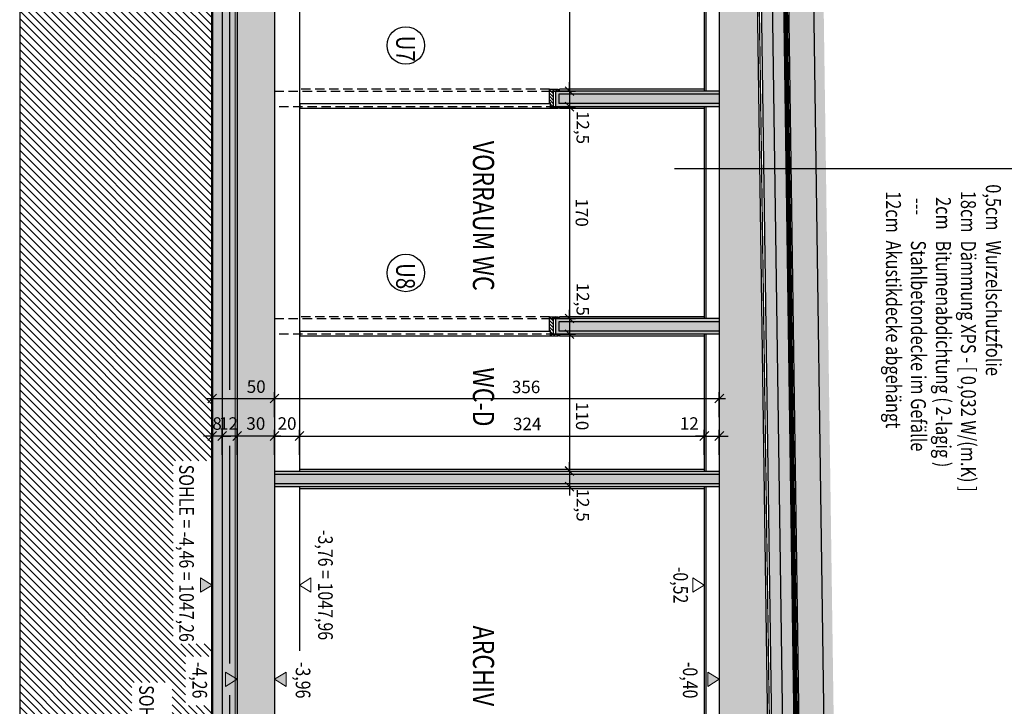
# Model space of a CAD drawing. Units: centimetres. Extents: x -6572 to 22776, y -25573 to 7171.
# Drawn here: x -6422 to -5634, y 2047 to 2597 of the extents above; entities that cross this region are included whole.
import ezdxf
from ezdxf.enums import TextEntityAlignment as Align

# ---------------------------------------------------------------- set-up
doc = ezdxf.new("R2010")
doc.units = ezdxf.units.CM
doc.header["$LTSCALE"] = 30
doc.header["$MEASUREMENT"] = 0
doc.header["$PDMODE"] = 32
doc.linetypes.add('PUNKT2', pattern=[0.14, 0.04, -0.1])
doc.linetypes.add('VERDECKT', pattern=[0.375, 0.25, -0.125])
for name, color, linetype in [('A-BEH018T--------4--', 1, 'Continuous'), ('A-BEH035T--------4--', 6, 'Continuous'), ('AAUM-----D-------7--', 251, 'Continuous'), ('AAUMBELA-D-------7--', 2, 'Continuous'), ('ARASGELAH--------4N-', 254, 'Continuous'), ('ARDEFBAU-L-------4--', 23, 'Continuous'), ('ARDEZWDE-L-------4--', 236, 'Continuous'), ('ARKOAU25D--------4--', 1, 'Continuous'), ('AROT-----D-------4--', 150, 'Continuous'), ('AROT-----V-------4--', 150, 'VERDECKT'), ('ARWA-----V-----N-4--', 222, 'VERDECKT'), ('ARWANT---L-------4GK', 224, 'Continuous'), ('ARWANT---V-------4GK', 222, 'VERDECKT'), ('ARWATR---F-------4BB', 104, 'Continuous'), ('ARWATR---F-------4HW', 35, 'Continuous'), ('ARWATR---L-------4BB', 4, 'Continuous'), ('ARWB-----F-------4DH', 41, 'Continuous'), ('ARWB-----F-------4GK', 203, 'Continuous'), ('ARWB-----L-------4DH', 6, 'Continuous'), ('ARWB-----V-------4DH', 222, 'VERDECKT'), ('Verputz', 221, 'Continuous')]:
    doc.layers.add(name, color=color, linetype=linetype)
doc.layers.add('AAUMOBFL-F-------7RA', color=7, linetype='Continuous', true_color=0xcfff9e)
doc.layers.add('ARKOHK---B-------4--', color=1, linetype='Continuous', lineweight=0)
doc.layers.add('ARKOHK--D--------4--', color=1, linetype='Continuous', lineweight=0)
doc.layers.add('HILFSLINIE', color=11, linetype='Continuous', plot=False)
doc.styles.add('BE_OENORM', font='isocp2.shx')
doc.linetypes.add('ZICKZACK', pattern='A,0.0001,-0.2,[131,ltypeshp.shx,S=0.2,R=0,X=-0.2,Y=0],-0.4,[131,ltypeshp.shx,S=0.2,R=180,X=0.2,Y=0],-0.2', length=0.8001)
doc.dimstyles.new('KO_050_OENORM', dxfattribs={"dimscale": 10, "dimtxt": 1, "dimasz": 0.7, "dimexe": 0.5, "dimexo": 0, "dimgap": 0.5, "dimtad": 1, "dimdec": 0, "dimrnd": 0.5, "dimtxsty": 'BE_OENORM', "dimblk": 'OBLIQUE', "dimcen": -0.09, "dimdle": 0.5, "dimclrd": 256, "dimclre": 256, "dimclrt": 256, "dimadec": 0, "dimazin": 3, "dimtfac": 1, "dimtdec": 0, "dimtix": 1, "dimtmove": 1, "dimatfit": 0, "dimldrblk": 'OBLIQUE', "dimfxl": 1.5, "dimfxlon": 1, "dimtolj": 1, "dimtzin": 0, "dimlwd": -1, "dimlwe": -1, "dimarcsym": 0})

# ---------------------------------------------------------------- blocks, each defined once
blk = doc.blocks.new('_Oblique')
at = {"color": 0, "linetype": 'ByBlock', "lineweight": -2}
blk.add_line((-0.5, -0.5), (0.5, 0.5), dxfattribs=at)
blk = doc.blocks.new('*D19')
at = {"layer": 'ARKOAU25D--------4--', "transparency": 16777216}
for p, q in [((-3406.79, 18694.72), (-3072.79, 18694.72)), ((-3401.79, 18679.72), (-3401.79, 18699.72)), ((-3077.79, 18679.72), (-3077.79, 18699.72))]:
    blk.add_line(p, q, dxfattribs=at)
at = {"layer": 'Defpoints', "color": 0, "transparency": 16777216}
for p in [(-3077.79, 18694.72), (-3077.79, 18605.86), (-3401.79, 18441.18)]:
    blk.add_point(p, dxfattribs=at)
at = {"layer": 'ARKOAU25D--------4--', "transparency": 16777216, "xscale": 7, "yscale": 7, "zscale": 7, "rotation": 180}
blk.add_blockref('_Oblique', (-3401.79, 18694.72), dxfattribs=at)
at = {"layer": 'ARKOAU25D--------4--', "transparency": 16777216, "xscale": 7, "yscale": 7, "zscale": 7}
blk.add_blockref('_Oblique', (-3077.79, 18694.72), dxfattribs=at)
at = {"layer": 'ARKOAU25D--------4--', "transparency": 16777216, "insert": (-3219.56, 18704.41), "char_height": 10, "attachment_point": 5, "style": 'BE_OENORM'}
blk.add_mtext('\\A1;324', dxfattribs=at)
blk = doc.blocks.new('*D20')
at = {"layer": 'ARKOAU25D--------4--', "transparency": 16777216}
for p, q in [((-3421.79, 18709.72), (-3421.79, 18729.72)), ((-3065.79, 18709.72), (-3065.79, 18729.72)), ((-3426.79, 18724.72), (-3060.79, 18724.72))]:
    blk.add_line(p, q, dxfattribs=at)
at = {"layer": 'Defpoints', "color": 0, "transparency": 16777216}
for p in [(-3065.79, 18724.72), (-3065.79, 18585.86), (-3421.79, 18512.98)]:
    blk.add_point(p, dxfattribs=at)
at = {"layer": 'ARKOAU25D--------4--', "transparency": 16777216, "xscale": 7, "yscale": 7, "zscale": 7, "rotation": 180}
blk.add_blockref('_Oblique', (-3421.79, 18724.72), dxfattribs=at)
at = {"layer": 'ARKOAU25D--------4--', "transparency": 16777216, "xscale": 7, "yscale": 7, "zscale": 7}
blk.add_blockref('_Oblique', (-3065.79, 18724.72), dxfattribs=at)
at = {"layer": 'ARKOAU25D--------4--', "transparency": 16777216, "insert": (-3220.46, 18734), "char_height": 10, "attachment_point": 5, "style": 'BE_OENORM'}
blk.add_mtext('\\A1;356', dxfattribs=at)
blk = doc.blocks.new('*D21')
at = {"layer": 'ARKOAU25D--------4--', "transparency": 16777216}
for p, q in [((-3077.79, 18694.72), (-3084.79, 18694.72)), ((-3077.79, 18679.72), (-3077.79, 18699.72)), ((-3077.79, 18694.72), (-3065.79, 18694.72)), ((-3065.79, 18679.72), (-3065.79, 18699.72)), ((-3065.79, 18694.72), (-3058.79, 18694.72))]:
    blk.add_line(p, q, dxfattribs=at)
at = {"layer": 'Defpoints', "color": 0, "transparency": 16777216}
for p in [(-3065.79, 18694.72), (-3077.79, 18674.72), (-3065.79, 18674.72)]:
    blk.add_point(p, dxfattribs=at)
at = {"layer": 'ARKOAU25D--------4--', "transparency": 16777216, "xscale": 7, "yscale": 7, "zscale": 7}
blk.add_blockref('_Oblique', (-3077.79, 18694.72), dxfattribs=at)
at = {"layer": 'ARKOAU25D--------4--', "transparency": 16777216, "xscale": 7, "yscale": 7, "zscale": 7, "rotation": 180}
blk.add_blockref('_Oblique', (-3065.79, 18694.72), dxfattribs=at)
at = {"layer": 'ARKOAU25D--------4--', "transparency": 16777216, "insert": (-3089.82, 18704.72), "char_height": 10, "attachment_point": 5, "style": 'BE_OENORM'}
blk.add_mtext('\\A1;12', dxfattribs=at)
blk = doc.blocks.new('*D57')
at = {"layer": 'ARKOAU25D--------4--', "transparency": 16777216}
for p, q in [((-3185.79, 19265.71), (-3185.79, 18965.71)), ((-3200.79, 19260.71), (-3180.79, 19260.71)), ((-3200.79, 18970.71), (-3180.79, 18970.71))]:
    blk.add_line(p, q, dxfattribs=at)
at = {"layer": 'Defpoints', "color": 0, "transparency": 16777216}
for p in [(-3421.79, 19260.71), (-3365.79, 18970.71), (-3185.79, 18970.71)]:
    blk.add_point(p, dxfattribs=at)
at = {"layer": 'ARKOAU25D--------4--', "transparency": 16777216, "xscale": 7, "yscale": 7, "zscale": 7}
for p, rotation in [((-3185.79, 19260.71), 90), ((-3185.79, 18970.71), 270)]:
    blk.add_blockref('_Oblique', p, dxfattribs=dict(at, rotation=rotation))
at = {"layer": 'ARKOAU25D--------4--', "transparency": 16777216, "insert": (-3176.31, 19151.13), "char_height": 10, "attachment_point": 5, "rotation": 270, "style": 'BE_OENORM'}
blk.add_mtext('\\A1;290', dxfattribs=at)
blk = doc.blocks.new('*D60')
at = {"layer": 'ARKOAU25D--------4--', "transparency": 16777216}
for p, q in [((-3200.79, 18970.71), (-3180.79, 18970.71)), ((-3185.79, 18970.71), (-3185.79, 18977.71)), ((-3185.79, 18970.71), (-3185.79, 18958.21)), ((-3200.79, 18958.21), (-3180.79, 18958.21)), ((-3185.79, 18958.21), (-3185.79, 18951.21))]:
    blk.add_line(p, q, dxfattribs=at)
at = {"layer": 'Defpoints', "color": 0, "transparency": 16777216}
for p in [(-3365.79, 18970.71), (-3214.24, 18958.21), (-3185.79, 18958.21)]:
    blk.add_point(p, dxfattribs=at)
at = {"layer": 'ARKOAU25D--------4--', "transparency": 16777216, "xscale": 7, "yscale": 7, "zscale": 7}
for p, rotation in [((-3185.79, 18970.71), 270), ((-3185.79, 18958.21), 90)]:
    blk.add_blockref('_Oblique', p, dxfattribs=dict(at, rotation=rotation))
at = {"layer": 'ARKOAU25D--------4--', "transparency": 16777216, "insert": (-3175.04, 18941.56), "char_height": 10, "attachment_point": 5, "rotation": 270, "style": 'BE_OENORM'}
blk.add_mtext('\\A1;12,5', dxfattribs=at)
blk = doc.blocks.new('*D61')
at = {"layer": 'ARKOAU25D--------4--', "transparency": 16777216}
for p, q in [((-3185.79, 18963.21), (-3185.79, 18783.71)), ((-3200.79, 18958.21), (-3180.79, 18958.21)), ((-3200.79, 18788.71), (-3180.79, 18788.71))]:
    blk.add_line(p, q, dxfattribs=at)
at = {"layer": 'Defpoints', "color": 0, "transparency": 16777216}
for p in [(-3214.24, 18958.21), (-3219.68, 18788.71), (-3185.79, 18788.71)]:
    blk.add_point(p, dxfattribs=at)
at = {"layer": 'ARKOAU25D--------4--', "transparency": 16777216, "xscale": 7, "yscale": 7, "zscale": 7}
for p, rotation in [((-3185.79, 18958.21), 90), ((-3185.79, 18788.71), 270)]:
    blk.add_blockref('_Oblique', p, dxfattribs=dict(at, rotation=rotation))
at = {"layer": 'ARKOAU25D--------4--', "transparency": 16777216, "insert": (-3175.79, 18873.46), "char_height": 10, "attachment_point": 5, "rotation": 270, "style": 'BE_OENORM'}
blk.add_mtext('\\A1;170', dxfattribs=at)
blk = doc.blocks.new('*D62')
at = {"layer": 'ARKOAU25D--------4--', "transparency": 16777216}
for p, q in [((-3185.79, 18788.71), (-3185.79, 18795.71)), ((-3200.79, 18788.71), (-3180.79, 18788.71)), ((-3185.79, 18788.71), (-3185.79, 18776.21)), ((-3200.79, 18776.21), (-3180.79, 18776.21)), ((-3185.79, 18776.21), (-3185.79, 18769.21))]:
    blk.add_line(p, q, dxfattribs=at)
at = {"layer": 'Defpoints', "color": 0, "transparency": 16777216}
for p in [(-3219.68, 18788.71), (-3219.68, 18776.21), (-3185.79, 18776.21)]:
    blk.add_point(p, dxfattribs=at)
at = {"layer": 'ARKOAU25D--------4--', "transparency": 16777216, "xscale": 7, "yscale": 7, "zscale": 7}
for p, rotation in [((-3185.79, 18788.71), 270), ((-3185.79, 18776.21), 90)]:
    blk.add_blockref('_Oblique', p, dxfattribs=dict(at, rotation=rotation))
at = {"layer": 'ARKOAU25D--------4--', "transparency": 16777216, "insert": (-3175.04, 18804.15), "char_height": 10, "attachment_point": 5, "rotation": 270, "style": 'BE_OENORM'}
blk.add_mtext('\\A1;12,5', dxfattribs=at)
blk = doc.blocks.new('*D63')
at = {"layer": 'ARKOAU25D--------4--', "transparency": 16777216}
for p, q in [((-3185.79, 18781.21), (-3185.79, 18661.71)), ((-3200.79, 18776.21), (-3180.79, 18776.21)), ((-3200.79, 18666.71), (-3180.79, 18666.71))]:
    blk.add_line(p, q, dxfattribs=at)
at = {"layer": 'Defpoints', "color": 0, "transparency": 16777216}
for p in [(-3219.68, 18776.21), (-3228.3, 18666.71), (-3185.79, 18666.71)]:
    blk.add_point(p, dxfattribs=at)
at = {"layer": 'ARKOAU25D--------4--', "transparency": 16777216, "xscale": 7, "yscale": 7, "zscale": 7}
for p, rotation in [((-3185.79, 18776.21), 90), ((-3185.79, 18666.71), 270)]:
    blk.add_blockref('_Oblique', p, dxfattribs=dict(at, rotation=rotation))
at = {"layer": 'ARKOAU25D--------4--', "transparency": 16777216, "insert": (-3175.52, 18710.67), "char_height": 10, "attachment_point": 5, "rotation": 270, "style": 'BE_OENORM'}
blk.add_mtext('\\A1;110', dxfattribs=at)
blk = doc.blocks.new('*D64')
at = {"layer": 'ARKOAU25D--------4--', "transparency": 16777216}
for p, q in [((-3185.79, 18666.71), (-3185.79, 18673.71)), ((-3200.79, 18666.71), (-3180.79, 18666.71)), ((-3185.79, 18666.71), (-3185.79, 18654.21)), ((-3200.79, 18654.21), (-3180.79, 18654.21)), ((-3185.79, 18654.21), (-3185.79, 18647.21))]:
    blk.add_line(p, q, dxfattribs=at)
at = {"layer": 'Defpoints', "color": 0, "transparency": 16777216}
for p in [(-3228.3, 18666.71), (-3228.3, 18654.21), (-3185.79, 18654.21)]:
    blk.add_point(p, dxfattribs=at)
at = {"layer": 'ARKOAU25D--------4--', "transparency": 16777216, "xscale": 7, "yscale": 7, "zscale": 7}
for p, rotation in [((-3185.79, 18666.71), 270), ((-3185.79, 18654.21), 90)]:
    blk.add_blockref('_Oblique', p, dxfattribs=dict(at, rotation=rotation))
at = {"layer": 'ARKOAU25D--------4--', "transparency": 16777216, "insert": (-3175.04, 18639.45), "char_height": 10, "attachment_point": 5, "rotation": 270, "style": 'BE_OENORM'}
blk.add_mtext('\\A1;12,5', dxfattribs=at)
blk = doc.blocks.new('*D65')
at = {"layer": 'ARKOAU25D--------4--', "transparency": 16777216}
for p, q in [((-3421.79, 18694.72), (-3428.79, 18694.72)), ((-3421.79, 18679.72), (-3421.79, 18699.72)), ((-3421.79, 18694.72), (-3401.79, 18694.72)), ((-3401.79, 18679.72), (-3401.79, 18699.72)), ((-3401.79, 18694.72), (-3394.79, 18694.72))]:
    blk.add_line(p, q, dxfattribs=at)
at = {"layer": 'Defpoints', "color": 0, "transparency": 16777216}
for p in [(-3401.79, 18694.72), (-3421.79, 18614.48), (-3401.79, 18614.48)]:
    blk.add_point(p, dxfattribs=at)
at = {"layer": 'ARKOAU25D--------4--', "transparency": 16777216, "xscale": 7, "yscale": 7, "zscale": 7}
blk.add_blockref('_Oblique', (-3421.79, 18694.72), dxfattribs=at)
at = {"layer": 'ARKOAU25D--------4--', "transparency": 16777216, "xscale": 7, "yscale": 7, "zscale": 7, "rotation": 180}
blk.add_blockref('_Oblique', (-3401.79, 18694.72), dxfattribs=at)
at = {"layer": 'ARKOAU25D--------4--', "transparency": 16777216, "insert": (-3411.79, 18704.72), "char_height": 10, "attachment_point": 5, "style": 'BE_OENORM'}
blk.add_mtext('\\A1;20', dxfattribs=at)
blk = doc.blocks.new('*D66')
at = {"layer": 'ARKOAU25D--------4--', "transparency": 16777216}
for p, q in [((-3416.79, 18694.72), (-3456.79, 18694.72)), ((-3451.79, 18679.72), (-3451.79, 18699.72)), ((-3421.79, 18679.72), (-3421.79, 18699.72))]:
    blk.add_line(p, q, dxfattribs=at)
at = {"layer": 'Defpoints', "color": 0, "transparency": 16777216}
for p in [(-3451.79, 18694.72), (-3451.79, 18667.47), (-3421.79, 18614.48)]:
    blk.add_point(p, dxfattribs=at)
at = {"layer": 'ARKOAU25D--------4--', "transparency": 16777216, "xscale": 7, "yscale": 7, "zscale": 7, "rotation": 180}
blk.add_blockref('_Oblique', (-3451.79, 18694.72), dxfattribs=at)
at = {"layer": 'ARKOAU25D--------4--', "transparency": 16777216, "xscale": 7, "yscale": 7, "zscale": 7}
blk.add_blockref('_Oblique', (-3421.79, 18694.72), dxfattribs=at)
at = {"layer": 'ARKOAU25D--------4--', "transparency": 16777216, "insert": (-3436.79, 18704.72), "char_height": 10, "attachment_point": 5, "style": 'BE_OENORM'}
blk.add_mtext('\\A1;30', dxfattribs=at)
blk = doc.blocks.new('*D67')
at = {"layer": 'ARKOAU25D--------4--', "transparency": 16777216}
for p, q in [((-3446.79, 18694.72), (-3468.79, 18694.72)), ((-3463.79, 18679.72), (-3463.79, 18699.72)), ((-3451.79, 18679.72), (-3451.79, 18699.72))]:
    blk.add_line(p, q, dxfattribs=at)
at = {"layer": 'Defpoints', "color": 0, "transparency": 16777216}
for p in [(-3463.79, 18694.72), (-3463.79, 18665.39), (-3451.79, 18667.47)]:
    blk.add_point(p, dxfattribs=at)
at = {"layer": 'ARKOAU25D--------4--', "transparency": 16777216, "xscale": 7, "yscale": 7, "zscale": 7, "rotation": 180}
blk.add_blockref('_Oblique', (-3463.79, 18694.72), dxfattribs=at)
at = {"layer": 'ARKOAU25D--------4--', "transparency": 16777216, "xscale": 7, "yscale": 7, "zscale": 7}
blk.add_blockref('_Oblique', (-3451.79, 18694.72), dxfattribs=at)
at = {"layer": 'ARKOAU25D--------4--', "transparency": 16777216, "insert": (-3458.67, 18704.72), "char_height": 10, "attachment_point": 5, "style": 'BE_OENORM'}
blk.add_mtext('\\A1;12', dxfattribs=at)
blk = doc.blocks.new('*D68')
at = {"layer": 'ARKOAU25D--------4--', "transparency": 16777216}
for p, q in [((-3471.79, 18694.72), (-3478.79, 18694.72)), ((-3471.79, 18679.72), (-3471.79, 18699.72)), ((-3463.79, 18694.72), (-3471.79, 18694.72)), ((-3463.79, 18679.72), (-3463.79, 18699.72)), ((-3463.79, 18694.72), (-3456.79, 18694.72))]:
    blk.add_line(p, q, dxfattribs=at)
at = {"layer": 'Defpoints', "color": 0, "transparency": 16777216}
for p in [(-3471.79, 18694.72), (-3471.79, 18665.39), (-3463.79, 18665.39)]:
    blk.add_point(p, dxfattribs=at)
at = {"layer": 'ARKOAU25D--------4--', "transparency": 16777216, "xscale": 7, "yscale": 7, "zscale": 7}
blk.add_blockref('_Oblique', (-3471.79, 18694.72), dxfattribs=at)
at = {"layer": 'ARKOAU25D--------4--', "transparency": 16777216, "xscale": 7, "yscale": 7, "zscale": 7, "rotation": 180}
blk.add_blockref('_Oblique', (-3463.79, 18694.72), dxfattribs=at)
at = {"layer": 'ARKOAU25D--------4--', "transparency": 16777216, "insert": (-3467.79, 18704.72), "char_height": 10, "attachment_point": 5, "style": 'BE_OENORM'}
blk.add_mtext('\\A1;8', dxfattribs=at)
blk = doc.blocks.new('*D69')
at = {"layer": 'ARKOAU25D--------4--', "transparency": 16777216}
for p, q in [((-3471.79, 18709.72), (-3471.79, 18729.72)), ((-3421.79, 18709.72), (-3421.79, 18729.72)), ((-3476.79, 18724.72), (-3416.79, 18724.72))]:
    blk.add_line(p, q, dxfattribs=at)
at = {"layer": 'Defpoints', "color": 0, "transparency": 16777216}
for p in [(-3421.79, 18724.72), (-3471.79, 18647.29), (-3421.79, 18647.29)]:
    blk.add_point(p, dxfattribs=at)
at = {"layer": 'ARKOAU25D--------4--', "transparency": 16777216, "xscale": 7, "yscale": 7, "zscale": 7, "rotation": 180}
blk.add_blockref('_Oblique', (-3471.79, 18724.72), dxfattribs=at)
at = {"layer": 'ARKOAU25D--------4--', "transparency": 16777216, "xscale": 7, "yscale": 7, "zscale": 7}
blk.add_blockref('_Oblique', (-3421.79, 18724.72), dxfattribs=at)
at = {"layer": 'ARKOAU25D--------4--', "transparency": 16777216, "insert": (-3436.48, 18734.25), "char_height": 10, "attachment_point": 5, "style": 'BE_OENORM'}
blk.add_mtext('\\A1;50', dxfattribs=at)
blk = doc.blocks.new('AR_KO_HOEHE-4')
for p, q in [((0, 0), (-0.089, -0.141)), ((0, 0), (0.089, -0.141)), ((-0.089, -0.141), (0.089, -0.141))]:
    blk.add_line(p, q)
at = {"layer": 'ARKOHK--D--------4--', "style": 'BE_OENORM', "width": 0.8}
blk.add_attdef('DIM_HOEHE', text='', height=0.18, dxfattribs=at).set_placement((0, -0.193), align=Align.TOP_CENTER)
blk = doc.blocks.new('A$C492959BE')
h = blk.add_hatch(color=256)
h.dxf.hatch_style = 1
h.paths.add_polyline_path([(8.9, 14.1), (-8.9, 14.1), (0, 0)])
for p, q in [((0, 0), (-8.9, 14.1)), ((-8.9, 14.1), (8.9, 14.1)), ((0, 0), (8.9, 14.1))]:
    blk.add_line(p, q)
at = {"layer": 'ARKOHK--D--------4--', "style": 'BE_OENORM', "width": 0.8}
blk.add_attdef('DIM_HOEHE', text='', height=18, dxfattribs=at).set_placement((0, 40.7), align=Align.TOP_CENTER)

msp = doc.modelspace()

# ---------------------------------------------------------------- hatches: boundary and pattern name
at = {"layer": 'AAUM-----D-------7--'}
h = msp.add_hatch(dxfattribs=at)
h.set_pattern_fill('AR-CONC', color=256, scale=1.5, style=0)
h.set_pattern_definition([(320, (-3422.111, 7021.296), (-0.941282, -10.758903), [1.125, -12.375]), (265, (-3422.111, 7021.296), (11.282882, 2.08127), [0.9, -9.9]), (10.45144, (-3422.189, 7020.399), (10.3416, -8.677633), [0.956103, -10.517132]), (316.1842, (-3419.111, 7021.296), (-2.48279, -16.00862), [1.6875, -18.5625]), (6.63564, (-3419.318, 7019.962), (14.61178, -14.01993), [1.434155, -15.775706]), (261.18416, (-3419.111, 7021.296), (14.61178, -14.01993), [1.35, -14.85]), (291, (-3419.861, 7019.796), (-6.039283, -8.953606), [1.125, -12.375]), (236, (-3419.861, 7019.796), (10.87725, -3.64973), [0.9, -9.9]), (341.45144, (-3420.364, 7019.049), (4.837967, -12.603336), [0.956103, -10.517132]), (307.5, (-3422.111, 7021.2956), (4.9934078, -0.1823978), [0, -9.78, 0, -10.05, 0, -9.9375]), (277.5, (-3422.111, 7021.2956), (5.9161757, -3.946043), [0, -5.73, 0, -9.555, 0, -3.7875]), (237.5, (-3422.111, 7024.6406), (-0.338323, -8.0073365), [0, -3.75, 0, -11.7, 0, -15.525]), (227.5, (-3422.111, 7026.1406), (1.501575, -8.7477925), [0, -4.875, 0, -7.77, 0, -11.025])])
h.paths.add_polyline_path([(-6268.11, 2014.83), (-6262.57, 2014.83), (-6262.57, 1979.12), (-6268.11, 1979.12), (-6268.11, 1971.77), (-6260.11, 1971.77), (-6260.11, 2896.48), (-6268.11, 2896.48)])
at = {"layer": 'AAUM-----D-------7--', "lineweight": 5, "true_color": 0x858585}
h = msp.add_hatch(dxfattribs=at)
h.set_pattern_fill('EARTH', color=252, scale=30, angle=315, style=0)
h.set_pattern_definition([(225, (-3422.111, 7021.2956), (6e-15, -10.606602), [7.5, -7.5]), (225, (-3420.122, 7019.307), (6e-15, -10.606602), [7.5, -7.5]), (225, (-3418.1334, 7017.318), (6e-15, -10.606602), [7.5, -7.5]), (315, (-3418.1334, 7015.992), (10.606602, 5e-15), [7.5, -7.5]), (315, (-3420.122, 7014.0036), (10.606602, 5e-15), [7.5, -7.5]), (315, (-3422.111, 7012.015), (10.606602, 5e-15), [7.5, -7.5])])
h.paths.add_polyline_path([(-5777.91, 1991.84), (-5784.75, 2477.23), (-5804.75, 2477.23), (-5797.77, 1981.46)])
h.paths.add_polyline_path([(-5784.75, 2477.23), (-5786.88, 2628.48), (-5806.88, 2628.48), (-5804.75, 2477.23)])
h.paths.add_polyline_path([(-5786.88, 2628.48), (-5788.87, 2769.44), (-5808.98, 2777.43), (-5806.88, 2628.48)])
at = {"layer": 'AAUMOBFL-F-------7RA', "lineweight": 5, "true_color": 0xa9d680}
h = msp.add_hatch(dxfattribs=at)
h.set_pattern_fill('ANSI38', color=63, scale=20, style=0)
h.set_pattern_definition([(315, (-3422.111, 7021.2956), (1.767767, 1.767767), []), (45, (-3422.111, 7021.2956), (1.767767, 5.3033009), [6.25, -3.75])])
h.paths.add_polyline_path([(-5777.91, 1991.84), (-5769.91, 1991.84), (-5776.75, 2477.23), (-5784.75, 2477.23)])
h.paths.add_polyline_path([(-5776.75, 2477.23), (-5778.88, 2628.48), (-5786.88, 2628.48), (-5784.75, 2477.23)])
h.paths.add_polyline_path([(-5778.88, 2628.48), (-5780.87, 2769.44), (-5788.87, 2769.44), (-5786.88, 2628.48)])
at = {"layer": 'ARASGELAH--------4N-'}
h = msp.add_hatch(dxfattribs=at)
h.set_pattern_fill('ANSI31', color=256, scale=35, style=0)
h.set_pattern_definition([(315, (-6422.111, 7021.2956), (3.0935922, 3.0935922), [])])
h.paths.add_polyline_path([(-6051.29, 3165.33), (-5992.39, 3165.33), (-5992.39, 2957.59), (-6051.29, 2957.59)], flags=16)
h.paths.add_polyline_path([(-6292.47, 3007.81), (-6318.68, 3156.45), (-6294.67, 3160.68), (-6268.46, 3012.04)], flags=16)
h.paths.add_polyline_path([(-6168.46, 3012.04), (-6192.47, 3007.81), (-6218.68, 3156.45), (-6194.67, 3160.68)], flags=16)
h.paths.add_polyline_path([(-6118.68, 3156.45), (-6094.67, 3160.68), (-6068.46, 3012.04), (-6092.47, 3007.81)], flags=16)
h.paths.add_polyline_path([(-6122.71, 2996.5), (-6095.91, 2996.5), (-6095.91, 2976.36), (-6122.71, 2976.36)], flags=16)
h.paths.add_polyline_path([(-6242.42, 2976.36), (-6242.42, 2996.5), (-6223.66, 2996.5), (-6223.66, 2976.36)], flags=16)
h.paths.add_polyline_path([(-6237.98, 1814.06), (-6237.98, 1707.8), (-6285.09, 1707.8), (-6285.09, 1814.06)], flags=16)
h.paths.add_polyline_path([(-6300.11, 1922.04), (-6332.31, 1922.04), (-6332.31, 2066.43), (-6300.11, 2066.43), (-6300.11, 2022.17), (-6268.11, 2040.79), (-6268.11, 2047.82), (-6289.49, 2047.82), (-6289.49, 2087.16), (-6268.11, 2087.16), (-6268.11, 2097.26), (-6299.29, 2097.26), (-6299.29, 2243.77), (-6268.11, 2243.77), (-6268.11, 2294.98), (-6268.11, 2896.48), (-6288.05, 2896.48), (-6288.05, 2925.89), (-6228.71, 2934.61), (-6192.77, 2919.63), (-6142.51, 2939.72), (-6109.89, 2925.61), (-6087.29, 2935.64), (-6048.72, 2927.31), (-6007.11, 2936.48), (-6007.11, 2951.48), (-5977.81, 2951.48), (-5977.81, 3165.17), (-5919.81, 3165.17), (-5919.81, 2951.48), (-5927.11, 2951.48), (-5927.11, 2936.48), (-5907.11, 2936.48), (-5907.11, 3558.48), (-5987.11, 3558.48), (-5987.11, 3628.48), (-5907.11, 3628.48), (-5907.11, 3749.48), (-5977.11, 3749.48), (-5977.11, 3809.48), (-5907.11, 3809.48), (-5907.11, 4106.48), (-5987.11, 4106.48), (-5987.11, 4176.48), (-5907.11, 4176.48), (-5907.11, 4173.48), (-5829.55, 4173.48), (-5792.11, 4173.48), (-5783.11, 4173.48), (-5783.11, 4261.48), (-5622.11, 4346.26), (-5622.11, 4797.36), (-5743.11, 4797.36), (-5743.11, 4855.24), (-5334.11, 4855.24), (-5334.11, 5082.39), (-5434.11, 5055.37), (-5434.11, 5115.37), (-5184.11, 5151.85), (-5184.11, 5324.45), (-6422.11, 5324.45), (-6422.11, 1220.18), (-6159.52, 1220.18), (-6159.52, 1529.34), (-6184.52, 1529.34), (-6184.52, 1544.34), (-6164.52, 1544.34), (-6164.52, 1787.69), (-6300.11, 1865.94)])
at = {"layer": 'ARWATR---F-------4BB'}
h = msp.add_hatch(color=256, dxfattribs=at)
h.dxf.hatch_style = 1
h.paths.add_polyline_path([(-6248.11, 1934.48), (-6218.11, 1934.48), (-6218.11, 2876.48), (-6248.11, 2876.48)])
h = msp.add_hatch(color=256, dxfattribs=at)
h.dxf.hatch_style = 1
h.paths.add_polyline_path([(-5862.11, 1934.48), (-5822.11, 1934.48), (-5835.11, 2857.48), (-5862.11, 2857.48)])
at = {"layer": 'ARWATR---F-------4HW'}
h = msp.add_hatch(dxfattribs=at)
h.set_pattern_fill('ANSI31', color=256, scale=15, angle=-90)
h.set_pattern_definition([(315, (-25780.7512, 5079.5313), (1.32582521, 1.32582521), [])])
h.paths.add_polyline_path([(-5998.11, 2540.98), (-5991.11, 2540.98), (-5991.11, 2539.48), (-5995.11, 2539.48), (-5995.11, 2526.98), (-5991.11, 2526.98), (-5991.11, 2525.48), (-5997.11, 2525.48), (-5997.11, 2529.98), (-5998.11, 2529.98)])
h = msp.add_hatch(dxfattribs=at)
h.set_pattern_fill('ANSI31', color=256, scale=15, angle=-90)
h.set_pattern_definition([(315, (-25780.7512, 4897.5313), (1.32582521, 1.32582521), [])])
h.paths.add_polyline_path([(-5998.11, 2358.98), (-5991.11, 2358.98), (-5991.11, 2357.48), (-5995.11, 2357.48), (-5995.11, 2344.98), (-5991.11, 2344.98), (-5991.11, 2343.48), (-5997.11, 2343.48), (-5997.11, 2347.98), (-5998.11, 2347.98)])
at = {"layer": 'ARWB-----F-------4DH'}
for points in [[(-6292.11, 1971.77), (-6292.11, 1959.68), (-6248.11, 1959.68), (-6248.11, 2876.48), (-6217.11, 2876.48), (-6200.11, 2876.48), (-6200.11, 2888.48), (-6260.11, 2888.48), (-6260.11, 1971.77)], [(-5814.49, 2884.48), (-5832.49, 2884.48), (-5819.56, 1966.73), (-5801.56, 1966.73)]]:
    msp.add_hatch(color=256, dxfattribs=at).paths.add_polyline_path(points)
at = {"layer": 'ARWB-----F-------4GK'}
for points in [[(-5862.11, 2526.98), (-5862.11, 2539.48), (-5993.11, 2539.48), (-5993.11, 2526.98)], [(-5862.11, 2344.98), (-5862.11, 2357.48), (-5993.11, 2357.48), (-5993.11, 2344.98)], [(-5862.11, 2222.98), (-5862.11, 2235.48), (-6218.11, 2235.48), (-6218.11, 2222.98)]]:
    msp.add_hatch(color=256, dxfattribs=at).paths.add_polyline_path(points)

# ---------------------------------------------------------------- linework, layer by layer
at = {"layer": 'AAUMBELA-D-------7--'}
msp.add_line((-5790.46, 2882.48), (-5777.59, 1968.73), dxfattribs=at)
at = {"layer": 'AAUMBELA-D-------7--', "const_width": 2}
msp.add_lwpolyline([(-6268.11, 2896.48), (-6268.11, 2040.79), (-6300.11, 2022.17), (-6300.11, 1865.94), (-6164.52, 1787.69), (-6164.52, 1544.34)], dxfattribs=at)
at = {"layer": 'ARDEFBAU-L-------4--'}
for p, q in [((-6198.11, 2829.48), (-6198.11, 2235.48)), ((-6198.11, 2222.98), (-6198.11, 2091.61))]:
    msp.add_line(p, q, dxfattribs=at)
at = {"layer": 'ARDEZWDE-L-------4--', "color": 242, "linetype": 'VERDECKT', "ltscale": 0.5, "true_color": 0xcc0033, "const_width": 1}
msp.add_lwpolyline([(-5710.61, 1934.48), (-5710.61, 1956.14), (-5820.92, 1956.14), (-5833.61, 2857.49), (-5833.61, 2894.98), (-5747.11, 2894.98)], dxfattribs=at)
at = {"layer": 'ARDEZWDE-L-------4--', "linetype": 'PUNKT2', "const_width": 3}
msp.add_lwpolyline([(-5812.49, 2884.48), (-5799.56, 1966.73)], dxfattribs=at)
at = {"layer": 'ARDEZWDE-L-------4--', "linetype": 'VERDECKT', "ltscale": 0.5, "const_width": 0.7}
msp.add_lwpolyline([(-6249.61, 2876.48), (-6249.61, 1959.68)], dxfattribs=at)
at = {"layer": 'ARKOAU25D--------4--'}
msp.add_line((-5537.71, 2477.23), (-5897.87, 2477.23), dxfattribs=at)
at = {"layer": 'AROT-----D-------4--'}
for points in [[(-5998.11, 2540.98), (-5991.11, 2540.98), (-5991.11, 2539.48), (-5995.11, 2539.48), (-5995.11, 2526.98), (-5991.11, 2526.98), (-5991.11, 2525.48), (-5997.11, 2525.48), (-5997.11, 2529.98), (-5998.11, 2529.98)], [(-6197.61, 2525.48), (-6197.61, 2529.48), (-5997.61, 2529.48), (-5997.61, 2525.48)], [(-5998.11, 2358.98), (-5991.11, 2358.98), (-5991.11, 2357.48), (-5995.11, 2357.48), (-5995.11, 2344.98), (-5991.11, 2344.98), (-5991.11, 2343.48), (-5997.11, 2343.48), (-5997.11, 2347.98), (-5998.11, 2347.98)], [(-6197.61, 2343.48), (-6197.61, 2347.48), (-5997.61, 2347.48), (-5997.61, 2343.48)]]:
    msp.add_lwpolyline(points, close=True, dxfattribs=at)
for centre in [(-6113.05, 2575.98), (-6113.05, 2393.98)]:
    msp.add_circle(centre, 15, dxfattribs=at)
at = {"layer": 'AROT-----V-------4--'}
for p, q in [((-5998.11, 2540.98), (-6198.11, 2540.98)), ((-5998.11, 2358.98), (-6198.11, 2358.98))]:
    msp.add_line(p, q, dxfattribs=at)
at = {"layer": 'ARWA-----V-----N-4--'}
for p, q in [((-6218.11, 2539.48), (-5993.11, 2539.48)), ((-5993.11, 2526.98), (-6218.11, 2526.98)), ((-6218.11, 2357.48), (-5993.11, 2357.48)), ((-5993.11, 2344.98), (-6218.11, 2344.98))]:
    msp.add_line(p, q, dxfattribs=at)
at = {"layer": 'ARWANT---L-------4GK'}
for p, q in [((-5862.11, 2539.48), (-5993.11, 2539.48)), ((-5993.11, 2539.48), (-5993.11, 2526.98)), ((-5862.11, 2526.98), (-5993.11, 2526.98)), ((-5862.11, 2357.48), (-5993.11, 2357.48)), ((-5993.11, 2357.48), (-5993.11, 2344.98)), ((-5862.11, 2344.98), (-5993.11, 2344.98)), ((-6218.11, 2235.48), (-5862.11, 2235.48)), ((-6218.11, 2222.98), (-5862.11, 2222.98))]:
    msp.add_line(p, q, dxfattribs=at)
at = {"layer": 'ARWANT---V-------4GK', "linetype": 'Continuous'}
for p, q in [((-5874.11, 2829.48), (-5874.11, 2539.48)), ((-5872.86, 2829.48), (-5872.86, 2539.48)), ((-5990.61, 2536.98), (-5990.61, 2529.48)), ((-5862.11, 2536.98), (-5990.61, 2536.98)), ((-5862.11, 2529.48), (-5990.61, 2529.48)), ((-5874.11, 2526.98), (-5874.11, 2357.48)), ((-5872.86, 2526.98), (-5872.86, 2357.48)), ((-5990.61, 2354.98), (-5990.61, 2347.48)), ((-5862.11, 2354.98), (-5990.61, 2354.98)), ((-5862.11, 2347.48), (-5990.61, 2347.48)), ((-5874.11, 2344.98), (-5874.11, 2235.48)), ((-5872.86, 2344.98), (-5872.86, 2235.48)), ((-6218.11, 2232.98), (-5862.11, 2232.98)), ((-6218.11, 2225.48), (-5862.11, 2225.48)), ((-5874.11, 2222.98), (-5874.11, 1959.68)), ((-5872.86, 2222.98), (-5872.86, 1959.68))]:
    msp.add_line(p, q, dxfattribs=at)
at = {"layer": 'ARWATR---L-------4BB'}
for p, q in [((-6248.11, 2876.48), (-6248.11, 1934.48)), ((-6218.11, 2876.48), (-6218.11, 1934.48)), ((-5862.11, 2857.48), (-5862.11, 1934.48)), ((-5835.11, 2857.48), (-5822.11, 1934.48))]:
    msp.add_line(p, q, dxfattribs=at)
at = {"layer": 'ARWB-----L-------4DH'}
for p, q in [((-6260.11, 2888.48), (-6260.11, 1959.68)), ((-5832.49, 2884.48), (-5819.39, 1954.64)), ((-5814.49, 2884.48), (-5801.56, 1966.73)), ((-5810.49, 2884.48), (-5797.56, 1966.73))]:
    msp.add_line(p, q, dxfattribs=at)
at = {"layer": 'ARWB-----V-------4DH', "linetype": 'ZICKZACK', "ltscale": 1.4}
msp.add_line((-5823.49, 2884.48), (-5810.56, 1966.73), dxfattribs=at)
at = {"layer": 'ARWB-----V-------4DH', "linetype": 'ZICKZACK', "ltscale": 0.8}
for p, q in [((-6254.11, 2876.48), (-6254.11, 2300.32)), ((-6254.11, 2255.68), (-6254.11, 2081.5)), ((-6254.11, 2056.27), (-6254.11, 1959.68))]:
    msp.add_line(p, q, dxfattribs=at)
at = {"layer": 'HILFSLINIE'}
msp.add_line((-6422.11, 5324.45), (-6422.11, 1220.18), dxfattribs=at)
at = {"layer": 'Verputz'}
for p, q in [((-5874.11, 2540.98), (-5990.11, 2540.98)), ((-5990.11, 2539.48), (-5990.11, 2540.98)), ((-5990.11, 2526.98), (-5990.11, 2525.48)), ((-5874.11, 2525.48), (-5990.11, 2525.48)), ((-5874.11, 2358.98), (-5990.11, 2358.98)), ((-5990.11, 2357.48), (-5990.11, 2358.98)), ((-5990.11, 2344.98), (-5990.11, 2343.48)), ((-5874.11, 2343.48), (-5990.11, 2343.48)), ((-6198.11, 2236.98), (-5874.11, 2236.98)), ((-6198.11, 2221.48), (-5874.11, 2221.48))]:
    msp.add_line(p, q, dxfattribs=at)

# ---------------------------------------------------------------- block references
at = {"layer": 'ARKOHK---B-------4--'}
ref = msp.add_blockref('A$C492959BE', (-6268.11, 2144.25), dxfattribs=dict(at, xscale=-0.65, yscale=0.65, zscale=0.65, rotation=90))
ref.add_attrib('DIM_HOEHE', 'SOHLE = -4,46 = 1047,26', dxfattribs={"layer": 'ARKOHK--D--------4--', "height": 11.7, "rotation": 270, "style": 'BE_OENORM', "width": 0.8}).set_placement((-6282.72, 2169.69), align=Align.TOP_CENTER)
ref = msp.add_blockref('AR_KO_HOEHE-4', (-6198.11, 2144.25), dxfattribs=dict(at, xscale=-65.00000000000642, yscale=65.00000000000642, zscale=65.00000000000642, rotation=90))
ref.add_attrib('DIM_HOEHE', '-3,76 = 1047,96', dxfattribs={"layer": 'ARKOHK--D--------4--', "height": 11.7, "rotation": 270, "style": 'BE_OENORM', "width": 0.8}).set_placement((-6171.51, 2144.25), align=Align.TOP_CENTER)
ref = msp.add_blockref('AR_KO_HOEHE-4', (-5874.11, 2144.25), dxfattribs=dict(at, xscale=65.00000000000642, yscale=65.00000000000642, zscale=65.00000000000642, rotation=270))
ref.add_attrib('DIM_HOEHE', '-0,52', dxfattribs={"layer": 'ARKOHK--D--------4--', "height": 11.7, "rotation": 270, "style": 'BE_OENORM', "width": 0.8}).set_placement((-5887.21, 2144.25), align=Align.TOP_CENTER)
ref = msp.add_blockref('A$C492959BE', (-6248.11, 2068.85), dxfattribs=dict(at, xscale=-0.65, yscale=0.65, zscale=0.65, rotation=90))
ref.add_attrib('DIM_HOEHE', '-4,26', dxfattribs={"layer": 'ARKOHK--D--------4--', "height": 11.7, "rotation": 270, "style": 'BE_OENORM', "width": 0.8}).set_placement((-6272.16, 2068.17), align=Align.TOP_CENTER)
ref = msp.add_blockref('A$C492959BE', (-6218.11, 2068.85), dxfattribs=dict(at, xscale=0.65, yscale=0.65, zscale=0.65, rotation=270))
ref.add_attrib('DIM_HOEHE', '-3,96', dxfattribs={"layer": 'ARKOHK--D--------4--', "height": 11.7, "rotation": 270, "style": 'BE_OENORM', "width": 0.8}).set_placement((-6189.46, 2068.17), align=Align.TOP_CENTER)
ref = msp.add_blockref('A$C492959BE', (-5862.11, 2068.85), dxfattribs=dict(at, xscale=-0.65, yscale=0.65, zscale=0.65, rotation=90))
ref.add_attrib('DIM_HOEHE', '-0,40', dxfattribs={"layer": 'ARKOHK--D--------4--', "height": 11.7, "rotation": 270, "style": 'BE_OENORM', "width": 0.8}).set_placement((-5879.54, 2068.17), align=Align.TOP_CENTER)
ref = msp.add_blockref('A$C492959BE', (-6300.11, 1947.08), dxfattribs=dict(at, xscale=-0.65, yscale=0.65, zscale=0.65, rotation=90))
ref.add_attrib('DIM_HOEHE', 'SOHLE = -4,78 = 1046,94', dxfattribs={"layer": 'ARKOHK--D--------4--', "height": 11.7, "rotation": 270, "style": 'BE_OENORM', "width": 0.8}).set_placement((-6314.72, 1993.24), align=Align.TOP_CENTER)

# ---------------------------------------------------------------- texts
at = {"layer": 'A-BEH018T--------4--', "style": 'BE_OENORM', "width": 0.8}
for s, p in [('0,5cm', (-5648.73, 2464.91)), ('12cm', (-5728.73, 2459.42)), ('---', (-5708.73, 2453.86)), ('2cm', (-5688.73, 2454.67)), ('18cm', (-5668.73, 2459.65)), ('Akustikdecke abgehängt', (-5728.73, 2419.91)), ('Wurzelschutzfolie', (-5648.73, 2419.91)), ('Stahlbetondecke im Gefälle', (-5708.73, 2419.91)), ('Bitumenabdichtung ( 2-lagig )', (-5688.73, 2419.91)), ('Dämmung XPS - [ 0,032 W/(m.K) ]', (-5668.73, 2419.91))]:
    msp.add_text(s, height=12, rotation=270, dxfattribs=at).set_placement(p)
at = {"layer": 'A-BEH035T--------4--', "style": 'BE_OENORM', "width": 0.8}
for s, p in [('VORRAUM WC', (-6059.36, 2499.7)), ('WC-D', (-6059.36, 2318.41)), ('ARCHIV', (-6059.36, 2111.88))]:
    msp.add_text(s, height=17, rotation=270, dxfattribs=at).set_placement(p)
at = {"layer": 'AROT-----D-------4--', "style": 'BE_OENORM', "width": 0.8}
for s, p in [('U7', (-6120.76, 2583.84)), ('U8', (-6120.76, 2401.84))]:
    msp.add_text(s, height=15, rotation=270, dxfattribs=at).set_placement(p)

# ---------------------------------------------------------------- dimensions: what is measured, and where the dimension line sits
at = {"layer": 'ARKOAU25D--------4--'}
for base, p1, p2, picture, middle, set_off in [((-5982.11, 2539.48), (-6218.11, 2829.48), (-6162.11, 2539.48), '*D57', (-5982.64, 2719.9), (-2796.32, -16431.23)), ((-5982.11091643, 2235.48167393), (-6015.99894877, 2344.98167393), (-6024.62088953, 2235.48167393), '*D63', (-5981.8447732, 2279.43944395), (-2796.32231231, -16431.23327124))]:
    dim = msp.add_linear_dim(base=base, p1=p1, p2=p2, angle=270, dimstyle='KO_050_OENORM', dxfattribs=at)
    dim.commit()
    dim.dimension.update_dxf_attribs({"geometry": picture, "text_midpoint": middle, "dimtype": 128, "insert": set_off})
for base, p1, p2, picture, middle in [((-5982.11, 2526.98), (-6162.11, 2539.48), (-6010.56, 2526.98), '*D60', (-5982.11, 2510.32)), ((-5982.11, 2344.98), (-6016, 2357.48), (-6016, 2344.98), '*D62', (-5982.11, 2372.91)), ((-5982.11, 2222.98), (-6024.62, 2235.48), (-6024.62, 2222.98), '*D64', (-5982.11, 2208.22))]:
    dim = msp.add_linear_dim(base=base, p1=p1, p2=p2, angle=270, text='12,5', dimstyle='KO_050_OENORM', dxfattribs=at)
    dim.commit()
    dim.dimension.update_dxf_attribs({"geometry": picture, "text_midpoint": middle, "dimtype": 128, "insert": (-2796.32, -16431.23)})
dim = msp.add_linear_dim(base=(-5982.11091643, 2357.48167393), p1=(-6010.56242051, 2526.98167393), p2=(-6015.99894877, 2357.48167393), angle=270, dimstyle='KO_050_OENORM', dxfattribs=at)
dim.commit()
dim.dimension.update_dxf_attribs({"geometry": '*D61', "text_midpoint": (-5972.11091643, 2442.23167393), "insert": (-2796.32231231, -16431.23327124)})
for base, p1, p2, picture, middle in [((-6218.11, 2293.49), (-6268.11, 2216.06), (-6218.11, 2216.06), '*D69', (-6232.8, 2293.02)), ((-5862.11, 2293.49), (-6218.11, 2081.75), (-5862.11, 2154.63), '*D20', (-6016.78, 2292.77)), ((-6260.11, 2263.49), (-6248.11, 2236.23), (-6260.11, 2234.16), '*D67', (-6254.99, 2263.49)), ((-5874.11, 2263.49), (-6198.11, 2009.95), (-5874.11, 2174.63), '*D19', (-6015.89, 2263.18)), ((-5862.11, 2263.49), (-5874.11, 2243.49), (-5862.11, 2243.49), '*D21', (-5886.14, 2263.49))]:
    dim = msp.add_linear_dim(base=base, p1=p1, p2=p2, dimstyle='KO_050_OENORM', dxfattribs=at)
    dim.commit()
    dim.dimension.update_dxf_attribs({"geometry": picture, "text_midpoint": middle, "dimtype": 128, "insert": (-2796.32, -16431.23)})
for base, p1, p2, picture, middle in [((-6268.11, 2263.49), (-6260.11, 2234.16), (-6268.11, 2234.16), '*D68', (-6264.11, 2273.49)), ((-6248.11, 2263.49), (-6218.11, 2183.25), (-6248.11, 2236.23), '*D66', (-6233.11, 2273.49)), ((-6198.11, 2263.49), (-6218.11, 2183.25), (-6198.11, 2183.25), '*D65', (-6208.11, 2273.49))]:
    dim = msp.add_linear_dim(base=base, p1=p1, p2=p2, dimstyle='KO_050_OENORM', dxfattribs=at)
    dim.commit()
    dim.dimension.update_dxf_attribs({"geometry": picture, "text_midpoint": middle, "insert": (-2796.32, -16431.23)})

doc.saveas('drawing.dxf')
